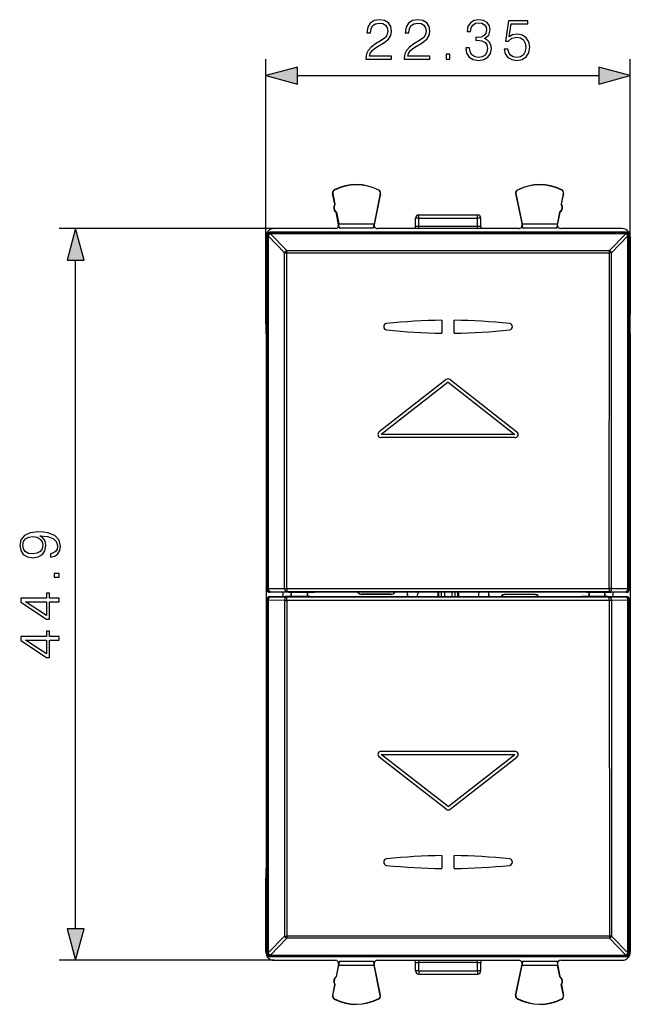
# Model space of a CAD drawing. Extents: x 0 to 420, y 0 to 297.
# Drawn here: x 129 to 167, y 111 to 171 of the extents above; entities that cross this region are included whole.
import ezdxf

# ---------------------------------------------------------------- set-up
doc = ezdxf.new("R2010")
doc.units = 0
doc.layers.get('0').update_dxf_attribs({"linetype": 'CONTINUOUS'})

msp = doc.modelspace()

# ---------------------------------------------------------------- linework, layer by layer
at = {"color": 7}
for p, q in [((144.155594, 157.6539), (144.155594, 168.5439)), ((166.505585, 157.6539), (166.505585, 168.5439)), ((146.087448, 167.5439), (164.57373, 167.5439)), ((148.262085, 160.318481), (148.246643, 160.315536)), ((148.374863, 159.644989), (148.246643, 160.315536)), ((148.262085, 160.318481), (148.390289, 159.647934)), ((148.360001, 160.517593), (148.352905, 160.531616)), ((151.173599, 160.303207), (150.791611, 158.445038)), ((151.188995, 160.300034), (150.79718, 158.394119)), ((151.077835, 160.503967), (151.085052, 160.517914)), ((151.173599, 160.303207), (151.188995, 160.300034)), ((159.487579, 160.303207), (159.472183, 160.300034)), ((159.472183, 160.300034), (159.863998, 158.394119)), ((159.487579, 160.303207), (159.869568, 158.445038)), ((159.583344, 160.503967), (159.576126, 160.517914)), ((162.399109, 160.318481), (162.270889, 159.647934)), ((162.286316, 159.644989), (162.414536, 160.315536)), ((162.301178, 160.517593), (162.308273, 160.531616)), ((162.399109, 160.318481), (162.414536, 160.315536)), ((148.390289, 159.647934), (148.374863, 159.644989)), ((162.270889, 159.647934), (162.286316, 159.644989)), ((148.484192, 159.15683), (148.46875, 159.153885)), ((148.614532, 158.391418), (148.46875, 159.153885)), ((148.484192, 159.15683), (148.620285, 158.445038)), ((153.530594, 159.003876), (157.130585, 159.003876)), ((153.530594, 158.803879), (153.530594, 159.003876)), ((157.130585, 158.803879), (157.130585, 159.003876)), ((162.177002, 159.15683), (162.040894, 158.445038)), ((162.046646, 158.391418), (162.192429, 159.153885)), ((162.177002, 159.15683), (162.192429, 159.153885)), ((148.650391, 158.203888), (148.614532, 158.391418)), ((148.650391, 158.203888), (148.620285, 158.445038)), ((148.620285, 158.445038), (150.791611, 158.445038)), ((150.758072, 158.203888), (150.791611, 158.445038)), ((150.79718, 158.394119), (150.758072, 158.203888)), ((153.530594, 158.803879), (153.330597, 158.803879)), ((153.330597, 158.284515), (153.330597, 158.803879)), ((153.530594, 158.803879), (157.130585, 158.803879)), ((153.530594, 158.287994), (153.530594, 158.803879)), ((157.330597, 158.803879), (157.130585, 158.803879)), ((157.130585, 158.287994), (157.130585, 158.803879)), ((157.330597, 158.284515), (157.330597, 158.803879)), ((159.863998, 158.394119), (159.903107, 158.203888)), ((159.903107, 158.203888), (159.869568, 158.445038)), ((159.869568, 158.445038), (162.040894, 158.445038)), ((162.010788, 158.203888), (162.040894, 158.445038)), ((162.010788, 158.203888), (162.046646, 158.391418)), ((144.655579, 158.153885), (131.487656, 158.153885)), ((144.205597, 157.734909), (144.205597, 152.8349)), ((144.205597, 157.734909), (144.237167, 157.703339)), ((144.237167, 157.703339), (144.237198, 157.69928)), ((144.237198, 157.69928), (144.239777, 136.069077)), ((144.297012, 157.703049), (144.299591, 136.069168)), ((145.299118, 156.673431), (144.297012, 157.703049)), ((166.2556, 157.934906), (144.405579, 157.934906)), ((144.405579, 157.934906), (144.437149, 157.90332)), ((166.22403, 157.90332), (144.437149, 157.90332)), ((144.437149, 157.843521), (144.437149, 157.90332)), ((166.22403, 157.843521), (144.437149, 157.843521)), ((144.437149, 157.843521), (144.437195, 157.839478)), ((145.439301, 156.810028), (144.437195, 157.839478)), ((148.418091, 158.153885), (144.655579, 158.153885)), ((148.650391, 158.203888), (150.758072, 158.203888)), ((159.668091, 158.153885), (150.993088, 158.153885)), ((153.530594, 158.153397), (153.530594, 158.287994)), ((157.130585, 158.287994), (153.530594, 158.287994)), ((157.130585, 158.153397), (157.130585, 158.287994)), ((159.903107, 158.203888), (162.010788, 158.203888)), ((166.005615, 158.153885), (162.243088, 158.153885)), ((166.223984, 157.839478), (165.221878, 156.810028)), ((166.364166, 157.703049), (165.362061, 156.673431)), ((166.22403, 157.843521), (166.223984, 157.839478)), ((166.2556, 157.934906), (166.22403, 157.90332)), ((166.22403, 157.843521), (166.22403, 157.90332)), ((166.361603, 136.069168), (166.364166, 157.703049)), ((166.423569, 157.699509), (166.364166, 157.703049)), ((166.421402, 136.069077), (166.423981, 157.69928)), ((166.424011, 157.703339), (166.423981, 157.69928)), ((166.455597, 157.734909), (166.424011, 157.703339)), ((166.455597, 157.734909), (166.455597, 152.8349)), ((144.155594, 156.603882), (144.155594, 157.6539)), ((166.505585, 157.6539), (166.505585, 156.603882)), ((144.155594, 152.903885), (144.155594, 156.603882)), ((145.299118, 156.673431), (145.439301, 156.674911)), ((145.301468, 136.077774), (145.299118, 156.673431)), ((145.439301, 156.810028), (165.221878, 156.810028)), ((145.439301, 156.674911), (145.439301, 156.810028)), ((145.44165, 136.077805), (145.439301, 156.674911)), ((145.439301, 156.674911), (165.221878, 156.674911)), ((165.219543, 136.077805), (165.221878, 156.674911)), ((165.221878, 156.674911), (165.221878, 156.810028)), ((165.362061, 156.673431), (165.221878, 156.674911)), ((165.359711, 136.077774), (165.362061, 156.673431)), ((166.505585, 156.603882), (166.505585, 152.903885)), ((132.487656, 115.18573), (132.487656, 156.222031)), ((144.166061, 151.703888), (144.155594, 152.903885)), ((144.205597, 152.903885), (144.155594, 152.903885)), ((166.455597, 152.903885), (166.505585, 152.903885)), ((166.495117, 151.703888), (166.505585, 152.903885)), ((144.205597, 152.8349), (144.205597, 136.034897)), ((154.955597, 152.534897), (154.955597, 151.734894)), ((155.705597, 151.734894), (155.705597, 152.534897)), ((166.455597, 152.8349), (166.455597, 136.034897)), ((144.166061, 151.703888), (144.166061, 119.503883)), ((144.166061, 151.703888), (144.205597, 151.703888)), ((166.455597, 151.703888), (166.495117, 151.703888)), ((166.495117, 151.703888), (166.495117, 119.503883)), ((155.207535, 148.884903), (151.107544, 145.684906)), ((155.330597, 148.727234), (151.230591, 145.527237)), ((155.330597, 148.727234), (159.430588, 145.527237)), ((155.453644, 148.884903), (159.55365, 145.684906)), ((159.430588, 145.527237), (151.230591, 145.527237)), ((159.430588, 145.32724), (151.230591, 145.32724)), ((144.239777, 136.069077), (144.205597, 136.034897)), ((144.240189, 136.069092), (144.299591, 136.069168)), ((144.299591, 136.069168), (145.301468, 136.077774)), ((145.301468, 136.077774), (145.44165, 136.077805)), ((145.44165, 136.077805), (165.219528, 136.077805)), ((145.44165, 136.077805), (145.44165, 135.877686)), ((165.219528, 136.077805), (165.219528, 135.877686)), ((165.359711, 136.077774), (166.361603, 136.069168)), ((166.421402, 136.069077), (166.455597, 136.034897)), ((144.205597, 118.579552), (144.205597, 135.379562)), ((144.239777, 135.345367), (144.205597, 135.379562)), ((144.239777, 135.345367), (144.237198, 113.715164)), ((144.299591, 135.345276), (144.297012, 113.711403)), ((145.301468, 135.336685), (144.299591, 135.345276)), ((144.439774, 135.86908), (144.405579, 135.8349)), ((145.333466, 135.8349), (144.405579, 135.8349)), ((144.405579, 135.579559), (145.333466, 135.579559)), ((144.439774, 135.545364), (144.405579, 135.579559)), ((144.439774, 135.86908), (145.44165, 135.877686)), ((145.44165, 135.536774), (144.439774, 135.545364)), ((145.206131, 135.579559), (145.206131, 135.8349)), ((145.350983, 135.843658), (145.333466, 135.8349)), ((145.350983, 135.570801), (145.333466, 135.579559)), ((145.550949, 135.845367), (145.350983, 135.843658)), ((145.550949, 135.569077), (145.350983, 135.570801)), ((145.44165, 135.877686), (165.219528, 135.877686)), ((165.219528, 135.536774), (145.44165, 135.536774)), ((145.44165, 135.336639), (145.44165, 135.536774)), ((145.550949, 135.845367), (146.847321, 135.845367)), ((146.847321, 135.569077), (145.550949, 135.569077)), ((145.706116, 135.569077), (145.706116, 135.845367)), ((145.722733, 135.569077), (145.722733, 135.845367)), ((146.680756, 135.845367), (146.680756, 135.569077)), ((146.701706, 135.845367), (146.701706, 135.569077)), ((146.847321, 135.845367), (147.04657, 135.843781)), ((146.847321, 135.569077), (147.04657, 135.570679)), ((147.04657, 135.843781), (147.135574, 135.8349)), ((147.04657, 135.570679), (147.135574, 135.579559)), ((163.525604, 135.8349), (147.135574, 135.8349)), ((147.135574, 135.579559), (163.525604, 135.579559)), ((149.797607, 135.8349), (149.826248, 135.801407)), ((150.039307, 135.712601), (150.030579, 135.703888)), ((151.830597, 135.703888), (150.030579, 135.703888)), ((151.821869, 135.712601), (150.039307, 135.712601)), ((151.821869, 135.712601), (151.830597, 135.703888)), ((152.830597, 135.8349), (152.830597, 135.579559)), ((152.839325, 135.708267), (152.839325, 135.8349)), ((152.839325, 135.708267), (152.839462, 135.578949)), ((153.469864, 135.8349), (153.469864, 135.74321)), ((154.694077, 135.8349), (154.694077, 135.579559)), ((154.761917, 135.579559), (154.761917, 135.8349)), ((154.909241, 135.835617), (154.909241, 135.578873)), ((155.109238, 135.835587), (155.109238, 135.578903)), ((155.551941, 135.835587), (155.551941, 135.578903)), ((155.751938, 135.835617), (155.751938, 135.578873)), ((155.899261, 135.8349), (155.899261, 135.579559)), ((155.967102, 135.8349), (155.967102, 135.579559)), ((157.191315, 135.664551), (157.191315, 135.579559)), ((157.821869, 135.699493), (157.821701, 135.835571)), ((157.821869, 135.699493), (157.821869, 135.579559)), ((157.830597, 135.579559), (157.830597, 135.8349)), ((160.6306, 135.703888), (158.830582, 135.703888)), ((158.83931, 135.69516), (158.830582, 135.703888)), ((160.621872, 135.69516), (158.83931, 135.69516)), ((160.621872, 135.69516), (160.6306, 135.703888)), ((160.858505, 135.579544), (160.83493, 135.606354)), ((163.614624, 135.843781), (163.525604, 135.8349)), ((163.614624, 135.570679), (163.525604, 135.579559)), ((163.813858, 135.845367), (163.614624, 135.843781)), ((163.813858, 135.569077), (163.614624, 135.570679)), ((163.813858, 135.845367), (165.110229, 135.845367)), ((165.110229, 135.569077), (163.813858, 135.569077)), ((163.959473, 135.845367), (163.959473, 135.569077)), ((163.980423, 135.845367), (163.980423, 135.569077)), ((164.938446, 135.569077), (164.938446, 135.845367)), ((164.955063, 135.569077), (164.955063, 135.845367)), ((165.110229, 135.845367), (165.310211, 135.843658)), ((165.110229, 135.569077), (165.310211, 135.570801)), ((165.219528, 135.877686), (166.221405, 135.86908)), ((166.221405, 135.545364), (165.219528, 135.536774)), ((165.219528, 135.336639), (165.219528, 135.536774)), ((165.310211, 135.843658), (165.327713, 135.8349)), ((165.310211, 135.570801), (165.327713, 135.579559)), ((166.2556, 135.8349), (165.327713, 135.8349)), ((165.327713, 135.579559), (166.2556, 135.579559)), ((166.361603, 135.345276), (165.359711, 135.336685)), ((165.455048, 135.579559), (165.455048, 135.8349)), ((166.221405, 135.86908), (166.2556, 135.8349)), ((166.221405, 135.545364), (166.2556, 135.579559)), ((166.42099, 135.345367), (166.361603, 135.345276)), ((166.364166, 113.711403), (166.361603, 135.345276)), ((166.421402, 135.345367), (166.455597, 135.379562)), ((166.423981, 113.715164), (166.421402, 135.345367)), ((166.455597, 118.579552), (166.455597, 135.379562)), ((145.301468, 135.336685), (145.299118, 114.74102)), ((145.44165, 135.336639), (145.439301, 114.73954)), ((165.219528, 135.336639), (145.44165, 135.336639)), ((165.359711, 135.336685), (165.219543, 135.336639)), ((165.219543, 135.336639), (165.221878, 114.73954)), ((165.359711, 135.336685), (165.362061, 114.74102)), ((155.207535, 122.529549), (151.107544, 125.729553)), ((151.230591, 126.087219), (159.430588, 126.087219)), ((151.230591, 125.887215), (159.430588, 125.887215)), ((155.330597, 122.687218), (151.230591, 125.887215)), ((155.330597, 122.687218), (159.430588, 125.887215)), ((155.453644, 122.529549), (159.55365, 125.729553)), ((154.955597, 119.67955), (154.955597, 118.879555)), ((155.705597, 118.879555), (155.705597, 119.67955)), ((144.166061, 119.503883), (144.155594, 118.303879)), ((144.166061, 119.503883), (144.205597, 119.503883)), ((166.455597, 119.503883), (166.495117, 119.503883)), ((166.495117, 119.503883), (166.505585, 118.303879)), ((144.205597, 113.679543), (144.205597, 118.579552)), ((166.455597, 113.679543), (166.455597, 118.579552)), ((144.155594, 114.803879), (144.155594, 118.303879)), ((144.205597, 118.303879), (144.155594, 118.303879)), ((166.455597, 118.303879), (166.505585, 118.303879)), ((166.505585, 118.303879), (166.505585, 114.803879)), ((144.155594, 113.75386), (144.155594, 114.803879)), ((166.505585, 114.803879), (166.505585, 113.75386)), ((144.297012, 113.711403), (145.299118, 114.74102)), ((144.437195, 113.574982), (145.439301, 114.604424)), ((145.299118, 114.74102), (145.439301, 114.73954)), ((165.221878, 114.73954), (145.439301, 114.73954)), ((145.439301, 114.73954), (145.439301, 114.604424)), ((165.221878, 114.604431), (145.439301, 114.604424)), ((165.362061, 114.74102), (165.221878, 114.73954)), ((165.221878, 114.73954), (165.221878, 114.604431)), ((165.221878, 114.604431), (166.223984, 113.574982)), ((165.362061, 114.74102), (166.364166, 113.711403)), ((144.205597, 113.679543), (144.237167, 113.711121)), ((144.237167, 113.711121), (144.237198, 113.715164)), ((144.23761, 113.714943), (144.297012, 113.711403)), ((166.424011, 113.711121), (166.423981, 113.715164)), ((166.455597, 113.679543), (166.424011, 113.711121)), ((144.655579, 113.253883), (131.487656, 113.253883)), ((144.405579, 113.479553), (144.437164, 113.511124)), ((144.405579, 113.479553), (166.2556, 113.479553)), ((144.437164, 113.570938), (144.437195, 113.574982)), ((144.437164, 113.570938), (144.437164, 113.511124)), ((144.437164, 113.570938), (166.22403, 113.570938)), ((144.437164, 113.511124), (166.22403, 113.511124)), ((144.655579, 113.253883), (148.418091, 113.253883)), ((148.614532, 113.01635), (148.46875, 112.253883)), ((148.650391, 113.20388), (148.614532, 113.01635)), ((148.650391, 113.20388), (148.620285, 112.962723)), ((148.650391, 113.20388), (150.758072, 113.20388)), ((150.79718, 113.013634), (150.758072, 113.20388)), ((150.758072, 113.20388), (150.791611, 112.962723)), ((151.188995, 111.107719), (150.79718, 113.013634)), ((150.993088, 113.253883), (159.668091, 113.253883)), ((153.330597, 112.603882), (153.330597, 113.123253)), ((153.530594, 113.119759), (153.530594, 113.254372)), ((157.130585, 113.119759), (153.530594, 113.119759)), ((153.530594, 112.603882), (153.530594, 113.119759)), ((157.130585, 113.119759), (157.130585, 113.254372)), ((157.130585, 112.603882), (157.130585, 113.119759)), ((157.330597, 112.603882), (157.330597, 113.123253)), ((159.472183, 111.107719), (159.863998, 113.013634)), ((159.863998, 113.013634), (159.903107, 113.20388)), ((159.903107, 113.20388), (159.869568, 112.962723)), ((159.903107, 113.20388), (162.010788, 113.20388)), ((162.010788, 113.20388), (162.046646, 113.01635)), ((162.010788, 113.20388), (162.040909, 112.962723)), ((162.046646, 113.01635), (162.192429, 112.253883)), ((162.243088, 113.253883), (166.005615, 113.253883)), ((166.22403, 113.570938), (166.223984, 113.574982)), ((166.22403, 113.570938), (166.22403, 113.511124)), ((166.2556, 113.479553), (166.22403, 113.511124)), ((148.484192, 112.250931), (148.620285, 112.962723)), ((148.620285, 112.962723), (150.791611, 112.962723)), ((151.173599, 111.104561), (150.791611, 112.962723)), ((153.530594, 112.603882), (153.330597, 112.603882)), ((153.530594, 112.603882), (157.130585, 112.603882)), ((153.530594, 112.603882), (153.530594, 112.403877)), ((153.530594, 112.403877), (157.130585, 112.403877)), ((157.330597, 112.603882), (157.130585, 112.603882)), ((157.130585, 112.603882), (157.130585, 112.403877)), ((159.487579, 111.104561), (159.869568, 112.962723)), ((159.869568, 112.962723), (162.040909, 112.962723)), ((162.177002, 112.250931), (162.040909, 112.962723)), ((148.484192, 112.250931), (148.46875, 112.253883)), ((162.177002, 112.250931), (162.192429, 112.253883)), ((148.374863, 111.762779), (148.246643, 111.092224)), ((148.262085, 111.089272), (148.390289, 111.759827)), ((148.390289, 111.759827), (148.374863, 111.762779)), ((162.270889, 111.759827), (162.286316, 111.762779)), ((162.399109, 111.089272), (162.270889, 111.759827)), ((162.286316, 111.762779), (162.414536, 111.092224)), ((148.262085, 111.089272), (148.246643, 111.092224)), ((148.360001, 110.890167), (148.352905, 110.876144)), ((151.077835, 110.903793), (151.085052, 110.889847)), ((151.173599, 111.104561), (151.188995, 111.107719)), ((159.487579, 111.104561), (159.472183, 111.107719)), ((159.583344, 110.903793), (159.576126, 110.889847)), ((162.301178, 110.890167), (162.308273, 110.876144)), ((162.399109, 111.089272), (162.414536, 111.092224))]:
    msp.add_line(p, q, dxfattribs=at)
for points in [[(150.286774, 168.5439), (151.854935, 168.5439), (151.854935, 168.738617), (150.512787, 168.738617), (150.554504, 168.908997), (150.658829, 169.06546), (150.815292, 169.208008), (151.034348, 169.350571), (151.395966, 169.555725), (151.674118, 169.771301), (151.82016, 170.000793), (151.868835, 170.272003), (151.816681, 170.560593), (151.667175, 170.783112), (151.434204, 170.922211), (151.131699, 170.974365), (150.801376, 170.918732), (150.557983, 170.762253), (150.40152, 170.511902), (150.342407, 170.167679), (150.571899, 170.167679), (150.606674, 170.428467), (150.714462, 170.616226), (150.888306, 170.727493), (151.124756, 170.769211), (151.336853, 170.734436), (151.500275, 170.637085), (151.601105, 170.477142), (151.639359, 170.265045), (151.601105, 170.059891), (151.489838, 169.886047), (151.236008, 169.698273), (150.881348, 169.486176), (150.617096, 169.294937), (150.429337, 169.093277), (150.318069, 168.870743), (150.283295, 168.616913)], [(152.636566, 168.5439), (154.204727, 168.5439), (154.204727, 168.738617), (152.862579, 168.738617), (152.904297, 168.908997), (153.008621, 169.06546), (153.165085, 169.208008), (153.38414, 169.350571), (153.745743, 169.555725), (154.023911, 169.771301), (154.169952, 170.000793), (154.218628, 170.272003), (154.166473, 170.560593), (154.016968, 170.783112), (153.783997, 170.922211), (153.481491, 170.974365), (153.151169, 170.918732), (152.907776, 170.762253), (152.751312, 170.511902), (152.6922, 170.167679), (152.921692, 170.167679), (152.956451, 170.428467), (153.064255, 170.616226), (153.238098, 170.727493), (153.474533, 170.769211), (153.686646, 170.734436), (153.850067, 170.637085), (153.950897, 170.477142), (153.989136, 170.265045), (153.950897, 170.059891), (153.83963, 169.886047), (153.5858, 169.698273), (153.23114, 169.486176), (152.966888, 169.294937), (152.779129, 169.093277), (152.667862, 168.870743), (152.633087, 168.616913)], [(156.414734, 169.239319), (156.414734, 169.232361), (156.466888, 168.912476), (156.623352, 168.676025), (156.870224, 168.52652), (157.204025, 168.474365), (157.52739, 168.52652), (157.774261, 168.669067), (157.930725, 168.89856), (157.986359, 169.201065), (157.958542, 169.416641), (157.878571, 169.593964), (157.749924, 169.726105), (157.572586, 169.813019), (157.822937, 170.025116), (157.909866, 170.345016), (157.861191, 170.60231), (157.725586, 170.800507), (157.506531, 170.929153), (157.221405, 170.974365), (156.922379, 170.922211), (156.696381, 170.783112), (156.550339, 170.553635), (156.491226, 170.251129), (156.706802, 170.251129), (156.745056, 170.477142), (156.845886, 170.647522), (157.00235, 170.751831), (157.217926, 170.79007), (157.409164, 170.75531), (157.558685, 170.664902), (157.656036, 170.522339), (157.690811, 170.345016), (157.652557, 170.139862), (157.544769, 169.997314), (157.363968, 169.906906), (157.120575, 169.879089), (157.033646, 169.882568), (157.033646, 169.705231), (157.137955, 169.70871), (157.405701, 169.677414), (157.596924, 169.583542), (157.71167, 169.427063), (157.749924, 169.208008), (157.71167, 168.975052), (157.603882, 168.801208), (157.426559, 168.69342), (157.190125, 168.658646), (156.964111, 168.696884), (156.793732, 168.81163), (156.685944, 168.992432), (156.651169, 169.239319)], [(158.774963, 169.169769), (158.83754, 168.877701), (158.997482, 168.658646), (159.233932, 168.523041), (159.54686, 168.474365), (159.873703, 168.533478), (160.120575, 168.689941), (160.280518, 168.943756), (160.336151, 169.284515), (160.280518, 169.614838), (160.127533, 169.868652), (159.887619, 170.028595), (159.578156, 170.087708), (159.289566, 170.04599), (159.080933, 169.931244), (159.199158, 170.720535), (160.224884, 170.720535), (160.224884, 170.904816), (159.035736, 170.904816), (158.851456, 169.663513), (159.042694, 169.663513), (159.244354, 169.840836), (159.539902, 169.903427), (159.772873, 169.858231), (159.950195, 169.733047), (160.057983, 169.534851), (160.099716, 169.274078), (160.061462, 169.013306), (159.953674, 168.822067), (159.779831, 168.700363), (159.553818, 168.658646), (159.327805, 168.69342), (159.15744, 168.797729), (159.046173, 168.957672), (159.000961, 169.169769)], [(155.215851, 168.5439), (155.445328, 168.5439), (155.445328, 168.853363), (155.215851, 168.853363)], [(146.087448, 168.061539), (144.155594, 167.5439), (146.087448, 167.02626)], [(164.57373, 167.02626), (166.505585, 167.5439), (164.57373, 168.061539)], [(133.005295, 156.222031), (132.487656, 158.153885), (131.970016, 156.222031)], [(130.941757, 138.199356), (130.941757, 137.987259), (131.202545, 138.053329), (131.397247, 138.192413), (131.515472, 138.394073), (131.55719, 138.658325), (131.470276, 139.037323), (131.212967, 139.315491), (130.781815, 139.48587), (130.507126, 139.527588), (130.187241, 139.544983), (129.700455, 139.489349), (129.345795, 139.329407), (129.130219, 139.06514), (129.05719, 138.71048), (129.116302, 138.397552), (129.272766, 138.161118), (129.526596, 138.011597), (129.853439, 137.959442), (130.194199, 138.008118), (130.448013, 138.157639), (130.607956, 138.387115), (130.663589, 138.689621), (130.642731, 138.891296), (130.569717, 139.061676), (130.454971, 139.200745), (130.295029, 139.308533), (130.764435, 139.256378), (131.1017, 139.134689), (131.306854, 138.939972), (131.37291, 138.67572), (131.345093, 138.491425), (131.261642, 138.348877), (131.129517, 138.251511)], [(129.843018, 138.195877), (129.589188, 138.227173), (129.397949, 138.331482), (129.283203, 138.494904), (129.241486, 138.727875), (129.286682, 138.94693), (129.415329, 139.113831), (129.617004, 139.221619), (129.877777, 139.259857), (130.12117, 139.21814), (130.308929, 139.106873), (130.437592, 138.936493), (130.479309, 138.720917), (130.437592, 138.498383), (130.315887, 138.331482), (130.117691, 138.230652)], [(131.487656, 136.764038), (131.487656, 136.993515), (131.178192, 136.993515), (131.178192, 136.764038)], [(131.487656, 135.241776), (131.487656, 135.471268), (130.886124, 135.471268), (130.886124, 135.791153), (130.701843, 135.791153), (130.701843, 135.471268), (129.12674, 135.471268), (129.12674, 135.224396), (130.701843, 134.19519), (130.886124, 134.19519), (130.886124, 135.241776)], [(130.701843, 135.241776), (130.701843, 134.403809), (129.415329, 135.241776)], [(131.487656, 132.891983), (131.487656, 133.121475), (130.886124, 133.121475), (130.886124, 133.44136), (130.701843, 133.44136), (130.701843, 133.121475), (129.12674, 133.121475), (129.12674, 132.874603), (130.701843, 131.845398), (130.886124, 131.845398), (130.886124, 132.891983)], [(130.701843, 132.891983), (130.701843, 132.054016), (129.415329, 132.891983)], [(131.970016, 115.18573), (132.487656, 113.253883), (133.005295, 115.18573)]]:
    msp.add_lwpolyline(points, close=True, dxfattribs=at)
for points in [[(144.437164, 157.90332), (144.408691, 157.901276), (144.380829, 157.895203), (144.354095, 157.885254), (144.32901, 157.871582), (144.306183, 157.854462), (144.286011, 157.83429), (144.26889, 157.811462), (144.255219, 157.786407), (144.24527, 157.759674), (144.239197, 157.731781), (144.237152, 157.703339)], [(144.437164, 157.843506), (144.408783, 157.84198), (144.381012, 157.837646), (144.35437, 157.830566), (144.329407, 157.820953), (144.30661, 157.80896), (144.286469, 157.79483), (144.269318, 157.77887), (144.255585, 157.761353), (144.245544, 157.742676), (144.239349, 157.723206), (144.237152, 157.703339)], [(144.437195, 157.839447), (144.408844, 157.837921), (144.381073, 157.833557), (144.354401, 157.826538), (144.329437, 157.816895), (144.306671, 157.804901), (144.286499, 157.790771), (144.269379, 157.77478), (144.255646, 157.757294), (144.245575, 157.738617), (144.23941, 157.719147), (144.237213, 157.69928)], [(144.297028, 157.703033), (144.285126, 157.702698), (144.274384, 157.702332), (144.264862, 157.701935), (144.256683, 157.701538), (144.249847, 157.701111), (144.244476, 157.700653), (144.24054, 157.700195), (144.238129, 157.699738), (144.237213, 157.69928)], [(153.326752, 158.245483), (153.327545, 158.249786), (153.328278, 158.254089), (153.328888, 158.258392), (153.329376, 158.262726), (153.329803, 158.26709), (153.33017, 158.271423), (153.330414, 158.275787), (153.330536, 158.280151), (153.330597, 158.284515)], [(157.330597, 158.284515), (157.330658, 158.280151), (157.33078, 158.275787), (157.331024, 158.271423), (157.33136, 158.26709), (157.331787, 158.262726), (157.332306, 158.258392), (157.332916, 158.254089), (157.333649, 158.249786), (157.334442, 158.245483)], [(166.423981, 157.69928), (166.421783, 157.719147), (166.415588, 157.738617), (166.405548, 157.757294), (166.391815, 157.77478), (166.374664, 157.790771), (166.354523, 157.804901), (166.331726, 157.816895), (166.306763, 157.826538), (166.280121, 157.833557), (166.25235, 157.837921), (166.223969, 157.839447)], [(166.424042, 157.703339), (166.421967, 157.731781), (166.415924, 157.759674), (166.405945, 157.786407), (166.392273, 157.811462), (166.375153, 157.83429), (166.355011, 157.854462), (166.332153, 157.871582), (166.307098, 157.885254), (166.280365, 157.895203), (166.252472, 157.901276), (166.22403, 157.90332)], [(166.424042, 157.703339), (166.421844, 157.723206), (166.415619, 157.742676), (166.405579, 157.761353), (166.391846, 157.77887), (166.374725, 157.79483), (166.354584, 157.80896), (166.331757, 157.820953), (166.306793, 157.830566), (166.280151, 157.837646), (166.25238, 157.84198), (166.22403, 157.843506)], [(144.239777, 136.069061), (144.241821, 136.040619), (144.247894, 136.012726), (144.257843, 135.985992), (144.271515, 135.960968), (144.288635, 135.93811), (144.308807, 135.917938), (144.331635, 135.900848), (144.35672, 135.887146), (144.383453, 135.877197), (144.411316, 135.871124), (144.439789, 135.86908)], [(144.299591, 136.069183), (144.301117, 136.040802), (144.30545, 136.013031), (144.3125, 135.986359), (144.322113, 135.961365), (144.334137, 135.938568), (144.348236, 135.918396), (144.364227, 135.901276), (144.381744, 135.887543), (144.400421, 135.877472), (144.419891, 135.871277), (144.439789, 135.86908)], [(145.301483, 136.077759), (145.303009, 136.049408), (145.307343, 136.021606), (145.314362, 135.994965), (145.324005, 135.969971), (145.335999, 135.947174), (145.350128, 135.927002), (145.366119, 135.909851), (145.383636, 135.896118), (145.402313, 135.886078), (145.421783, 135.879883), (145.44165, 135.877686)], [(165.359711, 136.077759), (165.346893, 136.077759), (165.33313, 136.077789), (165.318512, 136.077789), (165.303192, 136.077789), (165.287201, 136.077789), (165.270721, 136.077789), (165.253876, 136.077789), (165.236786, 136.077789), (165.219513, 136.077789)], [(165.219513, 135.877686), (165.23941, 135.879883), (165.258881, 135.886078), (165.277557, 135.896118), (165.295074, 135.909851), (165.311066, 135.927002), (165.325165, 135.947174), (165.337189, 135.969971), (165.346802, 135.994965), (165.353851, 136.021606), (165.358185, 136.049408), (165.359711, 136.077759)], [(166.221405, 135.86908), (166.241302, 135.871277), (166.260773, 135.877472), (166.279449, 135.887543), (166.296967, 135.901276), (166.312927, 135.918396), (166.327057, 135.938568), (166.33905, 135.961365), (166.348663, 135.986359), (166.355743, 136.013031), (166.360077, 136.040802), (166.361603, 136.069183)], [(166.221405, 135.86908), (166.249847, 135.871124), (166.27774, 135.877197), (166.304474, 135.887146), (166.329529, 135.900848), (166.352386, 135.917938), (166.372528, 135.93811), (166.389648, 135.960968), (166.40332, 135.985992), (166.4133, 136.012726), (166.419342, 136.040619), (166.421417, 136.069061)], [(166.421417, 136.069061), (166.420502, 136.069092), (166.41806, 136.069092), (166.414124, 136.069122), (166.408722, 136.069122), (166.401917, 136.069122), (166.393738, 136.069153), (166.384247, 136.069153), (166.373505, 136.069153), (166.361603, 136.069183)], [(144.439789, 135.545349), (144.411316, 135.543304), (144.383453, 135.537262), (144.35672, 135.527283), (144.331635, 135.513611), (144.308807, 135.49649), (144.288635, 135.476318), (144.271515, 135.453491), (144.257843, 135.428436), (144.247894, 135.401703), (144.241821, 135.37381), (144.239777, 135.345367)], [(144.239777, 135.345367), (144.240692, 135.345337), (144.243134, 135.345337), (144.24704, 135.345337), (144.252441, 135.345306), (144.259247, 135.345306), (144.267426, 135.345306), (144.276947, 135.345276), (144.287689, 135.345276), (144.299591, 135.345276)], [(144.439789, 135.545349), (144.419891, 135.543152), (144.400421, 135.536957), (144.381744, 135.526886), (144.364227, 135.513153), (144.348236, 135.496033), (144.334137, 135.475861), (144.322113, 135.453064), (144.3125, 135.42807), (144.30545, 135.401428), (144.301117, 135.373627), (144.299591, 135.345276)], [(145.44165, 135.536774), (145.421783, 135.534576), (145.402313, 135.528381), (145.383636, 135.518311), (145.366119, 135.504578), (145.350128, 135.487457), (145.335999, 135.467285), (145.324005, 135.444458), (145.314362, 135.419495), (145.307343, 135.392822), (145.303009, 135.365021), (145.301483, 135.33667)], [(165.359711, 135.33667), (165.358185, 135.365021), (165.353851, 135.392822), (165.346802, 135.419495), (165.337189, 135.444458), (165.325165, 135.467285), (165.311066, 135.487457), (165.295074, 135.504578), (165.277557, 135.518311), (165.258881, 135.528381), (165.23941, 135.534576), (165.219513, 135.536774)], [(166.421417, 135.345367), (166.419342, 135.37381), (166.4133, 135.401703), (166.40332, 135.428436), (166.389648, 135.453491), (166.372528, 135.476318), (166.352386, 135.49649), (166.329529, 135.513611), (166.304474, 135.527283), (166.27774, 135.537262), (166.249847, 135.543304), (166.221405, 135.545349)], [(166.361603, 135.345276), (166.360077, 135.373627), (166.355743, 135.401428), (166.348663, 135.42807), (166.33905, 135.453064), (166.327057, 135.475861), (166.312927, 135.496033), (166.296967, 135.513153), (166.279449, 135.526886), (166.260773, 135.536957), (166.241302, 135.543152), (166.221405, 135.545349)], [(145.301483, 135.33667), (145.314301, 135.33667), (145.328033, 135.33667), (145.342682, 135.336639), (145.358002, 135.336639), (145.373993, 135.336639), (145.390442, 135.336639), (145.407318, 135.336639), (145.424408, 135.336639), (145.44165, 135.336639)], [(144.237152, 113.711128), (144.239227, 113.682655), (144.24527, 113.654778), (144.255249, 113.628044), (144.268921, 113.603004), (144.286041, 113.580162), (144.306183, 113.559975), (144.329041, 113.542885), (144.354095, 113.529213), (144.380829, 113.519234), (144.408722, 113.513161), (144.437164, 113.511131)], [(144.237152, 113.711128), (144.239349, 113.691246), (144.245575, 113.671776), (144.255615, 113.653099), (144.269348, 113.635597), (144.286469, 113.619621), (144.30661, 113.605492), (144.329437, 113.593483), (144.354401, 113.58387), (144.381042, 113.57682), (144.408813, 113.572487), (144.437164, 113.57093)], [(144.237213, 113.715157), (144.23941, 113.69529), (144.245575, 113.675819), (144.255646, 113.657143), (144.269379, 113.639641), (144.286499, 113.623665), (144.306671, 113.609535), (144.329437, 113.597542), (144.354401, 113.587914), (144.381073, 113.580864), (144.408844, 113.576515), (144.437195, 113.574989)], [(166.223969, 113.574989), (166.25235, 113.576515), (166.280121, 113.580864), (166.306763, 113.587914), (166.331726, 113.597542), (166.354523, 113.609535), (166.374664, 113.623665), (166.391815, 113.639641), (166.405548, 113.657143), (166.415588, 113.675819), (166.421783, 113.69529), (166.423981, 113.715157)], [(166.22403, 113.511131), (166.252472, 113.513161), (166.280365, 113.519234), (166.307098, 113.529213), (166.332153, 113.542885), (166.355011, 113.559975), (166.375153, 113.580162), (166.392273, 113.603004), (166.405945, 113.628044), (166.415924, 113.654778), (166.421967, 113.682655), (166.424042, 113.711128)], [(166.22403, 113.57093), (166.25238, 113.572487), (166.280151, 113.57682), (166.306793, 113.58387), (166.331757, 113.593483), (166.354584, 113.605492), (166.374725, 113.619621), (166.391846, 113.635597), (166.405579, 113.653099), (166.415619, 113.671776), (166.421844, 113.691246), (166.424042, 113.711128)], [(166.364166, 113.711403), (166.376068, 113.711739), (166.38681, 113.712105), (166.396332, 113.712502), (166.40451, 113.712914), (166.411316, 113.713341), (166.416718, 113.713783), (166.420624, 113.714241), (166.423065, 113.714699), (166.423981, 113.715157)], [(153.330597, 113.123253), (153.330536, 113.127617), (153.330414, 113.131966), (153.33017, 113.13633), (153.329803, 113.140694), (153.329376, 113.145027), (153.328888, 113.149361), (153.328278, 113.153679), (153.327545, 113.157982), (153.326752, 113.16227)], [(157.334442, 113.16227), (157.333649, 113.157982), (157.332916, 113.153679), (157.332306, 113.149361), (157.331787, 113.145027), (157.33136, 113.140694), (157.331024, 113.13633), (157.33078, 113.131966), (157.330658, 113.127617), (157.330597, 113.123253)]]:
    msp.add_lwpolyline(points, dxfattribs=at)
for centre, radius, start, end in [((149.705597, 157.853882), 3, 62.624413, 116.800989), ((149.705597, 157.853882), 2.984294, 62.624454, 116.800948), ((160.955597, 157.853882), 3, 63.199016, 117.375585), ((160.955597, 157.853882), 2.984294, 63.199057, 117.375544), ((148.443085, 160.353104), 0.2, 116.800989, 190.824178), ((148.4431, 160.353088), 0.184299, 116.802819, 190.821678), ((150.993073, 160.340302), 0.184299, 348.384979, 62.621927), ((150.993088, 160.340317), 0.2, 348.383145, 62.624413), ((159.668091, 160.340317), 0.2, 117.375585, 191.616849), ((159.668106, 160.340302), 0.184299, 117.378071, 191.615019), ((162.218079, 160.353088), 0.184299, 349.178322, 63.197172), ((162.218094, 160.353104), 0.2, 349.175824, 63.199016), ((148.679642, 159.44873), 0.3625, 147.221353, 234.426999), ((148.695068, 159.451675), 0.362499, 147.234618, 234.426112), ((161.96611, 159.451675), 0.362499, 305.57389, 32.765381), ((161.981537, 159.44873), 0.3625, 305.573006, 32.778645), ((153.530594, 158.803879), 0.2, 90.000003, 179.999995), ((157.130585, 158.803879), 0.2, 0, 90.000003), ((148.418091, 158.353912), 0.200023, 269.998147, 10.821492), ((150.993057, 158.353851), 0.199967, 168.382946, 269.99885), ((159.668091, 158.353912), 0.200024, 269.998126, 11.614027), ((162.243057, 158.353851), 0.199967, 169.17563, 269.998973), ((144.655563, 157.6539), 0.499972, 89.999012, 180.000992), ((144.405579, 157.734909), 0.199989, 89.999422, 180.00061), ((144.58934, 157.542892), 0.333431, 117.157524, 151.282352), ((153.130386, 158.284698), 0.200249, 319.232486, 348.709053), ((153.478058, 154.543076), 3.744934, 89.196403, 92.250953), ((157.183121, 154.543045), 3.744964, 87.749066, 90.803588), ((157.530792, 158.284698), 0.200249, 191.29094, 220.767509), ((166.005615, 157.6539), 0.499972, 359.999004, 90.000993), ((166.071854, 157.542892), 0.333431, 28.717643, 62.842481), ((166.2556, 157.734909), 0.199989, 359.999389, 90.000576), ((145.591675, 156.513428), 0.333552, 117.190227, 151.324767), ((165.069519, 156.513428), 0.333552, 28.675231, 62.809778), ((151.580627, 152.134903), 0.200003, 95.834022, 264.165978), ((155.620468, 112.532967), 40.007459, 90.952233, 95.82472), ((155.04071, 112.532967), 40.007459, 84.175279, 89.047765), ((159.080566, 152.134903), 0.200003, 275.834024, 84.165976), ((155.620468, 191.736832), 40.007459, 264.17528, 269.047767), ((155.04071, 191.736832), 40.007459, 270.952235, 275.824721), ((155.330597, 148.727234), 0.2, 52.028396, 127.971599), ((151.230591, 145.527237), 0.2, 127.971599, 269.999997), ((159.430588, 145.527237), 0.2, 269.999997, 52.028396), ((144.405579, 136.034882), 0.199989, 179.999021, 270.000981), ((166.2556, 136.034882), 0.199989, 269.999021, 0.00098), ((144.405579, 135.379562), 0.199989, 89.999019, 180.000979), ((150.030579, 136.003876), 0.299997, 214.281083, 269.999513), ((150.039307, 136.012589), 0.299983, 224.745753, 270.00051), ((151.821869, 136.012604), 0.299994, 270.000209, 323.680496), ((151.830597, 136.003876), 0.299997, 270.000482, 325.718912), ((152.969818, 135.74321), 0.500045, 340.89593, 359.999672), ((157.69136, 135.664551), 0.500046, 160.081862, 179.99965), ((158.830582, 135.403885), 0.299996, 90.000426, 144.159216), ((158.83931, 135.395157), 0.299991, 89.999982, 142.079368), ((160.621872, 135.395172), 0.299983, 44.745751, 90.000508), ((160.6306, 135.403885), 0.299995, 35.840147, 89.999736), ((166.2556, 135.379562), 0.199989, 359.99902, 90.000979), ((151.230591, 125.887215), 0.2, 90.000003, 232.028401), ((159.430588, 125.887215), 0.2, 307.971604, 90.000003), ((155.330597, 122.687218), 0.2, 232.028401, 307.971604), ((155.620468, 79.677612), 40.007459, 90.952233, 95.82472), ((155.04071, 79.677612), 40.007459, 84.175279, 89.047765), ((151.580627, 119.279549), 0.200003, 95.834022, 264.165978), ((155.620468, 158.881485), 40.007459, 264.17528, 269.047767), ((155.04071, 158.881485), 40.007459, 270.952235, 275.824721), ((159.080566, 119.279549), 0.200003, 275.834024, 84.165976), ((145.591675, 114.901024), 0.333552, 208.675233, 242.809773), ((165.069519, 114.901024), 0.333552, 297.190222, 331.324769), ((144.655563, 113.753853), 0.499972, 179.999008, 270.000988), ((144.405579, 113.679543), 0.199989, 179.99939, 270.000578), ((144.58934, 113.871559), 0.333431, 208.717648, 242.842489), ((166.005615, 113.753853), 0.499972, 269.999007, 0.000997), ((166.071854, 113.871559), 0.333431, 297.157519, 331.282357), ((166.2556, 113.679543), 0.199989, 269.999424, 0.000612), ((148.418106, 113.053856), 0.200023, 349.175631, 89.998978), ((150.993057, 113.053902), 0.199967, 89.998124, 191.614021), ((153.130386, 113.123062), 0.200251, 11.291033, 40.781431), ((153.478058, 116.864685), 3.744931, 267.749047, 270.803597), ((157.183121, 116.864716), 3.744962, 269.196412, 272.250941), ((157.530792, 113.123062), 0.200251, 139.218571, 168.708965), ((159.668121, 113.053902), 0.199967, 348.382946, 89.998848), ((162.243088, 113.053856), 0.200023, 89.998152, 190.821487), ((153.530594, 112.603882), 0.2, 179.999995, 269.999997), ((157.130585, 112.603882), 0.2, 269.999997, 0), ((148.679642, 111.95903), 0.3625, 125.573001, 212.778647), ((148.695068, 111.956085), 0.362499, 125.573888, 212.765382), ((161.96611, 111.956085), 0.362499, 327.234619, 54.426113), ((161.981537, 111.95903), 0.3625, 327.221359, 54.426994), ((148.443085, 111.054665), 0.2, 169.175822, 243.199011), ((148.4431, 111.054665), 0.184299, 169.178322, 243.197181), ((149.705597, 113.553879), 3, 243.199011, 297.375587), ((149.705597, 113.553886), 2.984294, 243.199052, 297.375546), ((150.993073, 111.067451), 0.184299, 297.378073, 11.615022), ((150.993088, 111.067451), 0.2, 297.375587, 11.616855), ((159.668091, 111.067451), 0.2, 168.383151, 242.624415), ((159.668106, 111.067451), 0.184299, 168.384981, 242.621929), ((160.955597, 113.553879), 3, 242.624415, 296.800984), ((160.955597, 113.553886), 2.984294, 242.624456, 296.800943), ((162.218079, 111.054665), 0.184299, 296.802828, 10.821679), ((162.218094, 111.054665), 0.2, 296.800984, 10.824176)]:
    msp.add_arc(centre, radius, start, end, dxfattribs=at)
for points in [[(146.087448, 168.061539), (144.155594, 167.5439), (146.087448, 168.061539), (146.087448, 167.02626)], [(164.57373, 167.02626), (166.505585, 167.5439), (164.57373, 167.02626), (164.57373, 168.061539)], [(133.005295, 156.222031), (132.487656, 158.153885), (133.005295, 156.222031), (131.970016, 156.222031)], [(131.970016, 115.18573), (132.487656, 113.253883), (131.970016, 115.18573), (133.005295, 115.18573)]]:
    msp.add_solid(points, dxfattribs=at)

doc.saveas('drawing.dxf')
